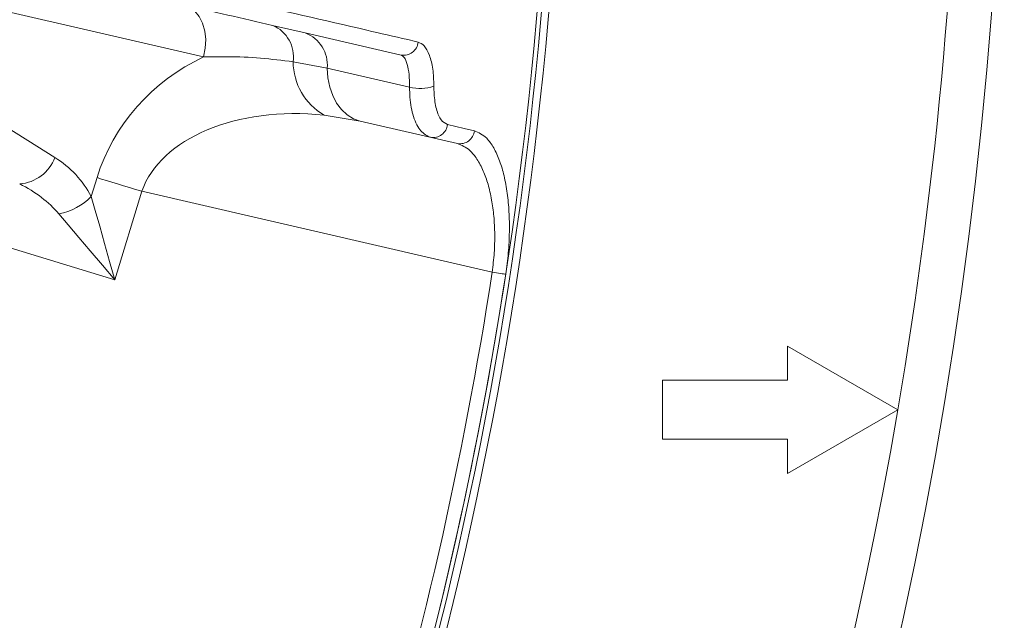
# Model space of a CAD drawing. Units: millimetres. Extents: x 2373 to 4196, y 158 to 5076.
# Drawn here: x 4062 to 4196, y 679 to 761 of the extents above; entities that cross this region are included whole.
import ezdxf

# ---------------------------------------------------------------- set-up
doc = ezdxf.new("R2010")
doc.units = ezdxf.units.MM
doc.header["$LTSCALE"] = 25

msp = doc.modelspace()

# ---------------------------------------------------------------- hatches: boundary and pattern name
at = {"linetype": 'Continuous', "lineweight": 18}
h = msp.add_hatch(dxfattribs=at)
h.set_pattern_fill('ANSI31', scale=25, angle=2.8e-322, style=0)
h.set_pattern_definition([(45, (0, 0), (-56.12660075668221, 56.12660075668221), [])])
edge = h.paths.add_edge_path(flags=0)
edge.add_line((3221.625804959972, 1165.930204240895), (3221.625804959972, 1142.272517104804))
edge.add_spline(control_points=[(3221.625804959972, 1142.272517104804), (3221.625804959972, 1141.712970028313), (3221.529239914871, 1141.145703910019), (3221.344051848924, 1140.617690358071), (3221.158860931407, 1140.089668675644), (3220.879930774699, 1139.586337948525), (3220.530349236964, 1139.14942225698), (3220.480601189871, 1139.087245911685), (3220.429351889194, 1139.026241615848), (3220.376689119855, 1138.966513910139)], knot_values=[0, 0, 0, 0, 0.001678641229473535, 0.001678641229473535, 0.001678641229473535, 0.003357324717222855, 0.003357324717222855, 0.003357324717222855, 0.003592887702390981, 0.003592887702390981, 0.003592887702390981, 0.003592887702390981], weights=[1, 1, 1, 1, 1, 1, 1, 1, 1, 1], degree=3, periodic=0)
edge.add_arc((3595.956545652391, 807.8124017955579), 500.7227522326075, 138.5969162437974, 176.4030837562016)
edge.add_spline(control_points=[(3096.220163927134, 839.2261469327631), (3096.182763899003, 838.6311795179113), (3096.034869481146, 838.0338322552207), (3095.790384401796, 837.4901301007139), (3095.543749198659, 836.94164635815), (3095.190968001841, 836.4304344454007), (3094.765724930597, 836.0051913741559)], knot_values=[6.938893903907228e-17, 6.938893903907228e-17, 6.938893903907228e-17, 6.938893903907228e-17, 0.001788425251878894, 0.001788425251878894, 0.001788425251878894, 0.003593086062983281, 0.003593086062983281, 0.003593086062983281, 0.003593086062983281], weights=[1, 1, 1, 1, 1, 1, 1], degree=3, periodic=0)
edge.add_line((3094.765724930597, 836.0051913741559), (3078.037213929477, 819.2766803730368))
edge.add_ellipse((3081.576023838564, 815.7422382433249), major_axis=(-5.003088486562282, 3.527138586380093e-14), ratio=0.9993826840019765, start_angle=315.0176902603327, end_angle=360)
edge.add_line((3076.572935352002, 815.7422382433249), (3076.572935352002, 799.8825653477982))
edge.add_ellipse((3081.576023838564, 799.8825653477982), major_axis=(5.003088486562282, -3.527138586380116e-14), ratio=0.9993826840019765, start_angle=180.0000000000012, end_angle=224.982309739666)
edge.add_line((3078.037213929477, 796.3481232180862), (3094.765724930596, 779.619612216967))
edge.add_spline(control_points=[(3094.765724930596, 779.619612216967), (3095.190362436167, 779.1949747113962), (3095.542742405618, 778.6846293561672), (3095.789312562965, 778.1370554526796), (3096.034433436166, 777.5927000659258), (3096.182710158712, 776.9944789848946), (3096.220163927134, 776.3986566583596)], knot_values=[1.734723475976807e-17, 1.734723475976807e-17, 1.734723475976807e-17, 1.734723475976807e-17, 0.001801584358411491, 0.001801584358411491, 0.001801584358411491, 0.003592246902375364, 0.003592246902375364, 0.003592246902375364, 0.003592246902375364], weights=[1, 1, 1, 1, 1, 1, 1], degree=3, periodic=0)
edge.add_arc((3595.956545652391, 807.8124017955579), 500.7227522326075, 183.5969162437984, 221.4030837562025)
edge.add_spline(control_points=[(3220.37668911985, 476.6582896809826), (3220.746647156869, 476.2387001865945), (3221.049246051141, 475.7494351186894), (3221.259443732771, 475.2310325457857), (3221.469638978394, 474.7126359807138), (3221.593235149034, 474.1508119175068), (3221.620053898285, 473.5920652891953), (3221.623886893959, 473.5122079703783), (3221.625804959968, 473.4322357403752), (3221.625804959968, 473.3522864863169)], knot_values=[0, 0, 0, 0, 0.001678189094412011, 0.001678189094412011, 0.001678189094412011, 0.003356343789896528, 0.003356343789896528, 0.003356343789896528, 0.003592856131061109, 0.003592856131061109, 0.003592856131061109, 0.003592856131061109], weights=[1, 1, 1, 1, 1, 1, 1, 1, 1, 1], degree=3, periodic=0)
edge.add_line((3221.625804959968, 473.3522864863169), (3221.625804959968, 449.6945993502264))
edge.add_ellipse((3226.627349441644, 449.6976878366416), major_axis=(-3.537717795724555, -3.537717795724507), ratio=0.9993826840019765, start_angle=315.0176902603375, end_angle=360)
edge.add_line((3223.089631645919, 446.159970040917), (3234.304113897746, 434.9454877890894))
edge.add_ellipse((3237.841831693471, 438.483205584814), major_axis=(3.537717795724554, 3.537717795724507), ratio=0.9993826840019765, start_angle=179.9999999999986, end_angle=224.9823097396675)
edge.add_line((3237.838743207056, 433.4816611031378), (3261.496430343147, 433.4816611031376))
edge.add_spline(control_points=[(3261.496430343147, 433.4816611031376), (3262.055977419637, 433.4816611031376), (3262.623243537932, 433.3850960580362), (3263.151257089879, 433.1999079920895), (3263.679278772307, 433.0147170745726), (3264.182609499425, 432.7357869178641), (3264.619525190971, 432.3862053801293), (3264.681701536266, 432.3364573330359), (3264.742705832102, 432.2852080323589), (3264.802433537812, 432.2325452630199)], knot_values=[5.551115123125783e-17, 5.551115123125783e-17, 5.551115123125783e-17, 5.551115123125783e-17, 0.001678641229473589, 0.001678641229473589, 0.001678641229473589, 0.003357324717223031, 0.003357324717223031, 0.003357324717223031, 0.003592887702391038, 0.003592887702391038, 0.003592887702391038, 0.003592887702391038], weights=[1, 1, 1, 1, 1, 1, 1, 1, 1, 1], degree=3, periodic=0)
edge.add_arc((3595.956545652391, 807.8124017955579), 500.7227522326075, 228.5969162437984, 266.4030837562027)
edge.add_spline(control_points=[(3564.542800515188, 308.0760200703006), (3565.101094928715, 308.0409253302349), (3565.661027306147, 307.9089324130402), (3566.176225486903, 307.690998644426), (3566.691417696962, 307.4730674014731), (3567.176082992278, 307.1631934869337), (3567.590140241581, 306.7870636765485), (3567.649318230477, 306.7333063621191), (3567.7072234141, 306.6781137334583), (3567.763756073795, 306.6215810737629)], knot_values=[6.938893903907228e-17, 6.938893903907228e-17, 6.938893903907228e-17, 6.938893903907228e-17, 0.001678189094412009, 0.001678189094412009, 0.001678189094412009, 0.003356343789896513, 0.003356343789896513, 0.003356343789896513, 0.003592856131061156, 0.003592856131061156, 0.003592856131061156, 0.003592856131061156], weights=[1, 1, 1, 1, 1, 1, 1, 1, 1, 1], degree=3, periodic=0)
edge.add_line((3567.763756073795, 306.6215810737629), (3584.492267074915, 289.8930700726436))
edge.add_ellipse((3588.026709204626, 293.4318799817307), major_axis=(-1.747373898097631e-14, -5.003088486562282), ratio=0.9993826840019765, start_angle=315.017690260338, end_angle=360)
edge.add_line((3588.026709204626, 288.4287914951684), (3603.886382100153, 288.428791495168))
edge.add_ellipse((3603.886382100153, 293.4318799817306), major_axis=(1.817268854021536e-14, 5.003088486562282), ratio=0.9993826840019765, start_angle=180.000000000001, end_angle=224.9823097396704)
edge.add_line((3607.420824229865, 289.8930700726435), (3624.149335230984, 306.6215810737627))
edge.add_spline(control_points=[(3624.149335230984, 306.6215810737627), (3624.544994763164, 307.0172406059427), (3625.014394280364, 307.350076526709), (3625.518703980731, 307.5924907526241), (3626.023021446578, 307.8349087112913), (3626.57616342219, 307.9935838763306), (3627.132300946399, 308.0553384487193), (3627.211443443236, 308.064126582656), (3627.290818722543, 308.0710244058839), (3627.370290789592, 308.0760200703003)], knot_values=[1.734723475976807e-17, 1.734723475976807e-17, 1.734723475976807e-17, 1.734723475976807e-17, 0.001678641229473677, 0.001678641229473677, 0.001678641229473677, 0.003357324717223184, 0.003357324717223184, 0.003357324717223184, 0.003592887702391201, 0.003592887702391201, 0.003592887702391201, 0.003592887702391201], weights=[1, 1, 1, 1, 1, 1, 1, 1, 1, 1], degree=3, periodic=0)
edge.add_arc((3595.956545652391, 807.8124017955579), 500.7227522326075, 273.5969162437986, 311.4030837562028)
edge.add_spline(control_points=[(3927.110657766968, 432.2325452630176), (3927.530247261357, 432.6025033000368), (3928.019512329261, 432.9051021943081), (3928.537914902165, 433.1152998759384), (3929.056311467237, 433.3254951215617), (3929.618135530444, 433.4490912922014), (3930.176882158756, 433.4759100414531), (3930.256739477572, 433.4797430371273), (3930.336711707576, 433.4816611031354), (3930.416660961634, 433.4816611031354)], knot_values=[5.551115123125782e-17, 5.551115123125782e-17, 5.551115123125782e-17, 5.551115123125782e-17, 0.001678189094411869, 0.001678189094411869, 0.001678189094411869, 0.00335634378989626, 0.00335634378989626, 0.00335634378989626, 0.003592856131061006, 0.003592856131061006, 0.003592856131061006, 0.003592856131061006], weights=[1, 1, 1, 1, 1, 1, 1, 1, 1, 1], degree=3, periodic=0)
edge.add_line((3930.416660961634, 433.4816611031354), (3954.074348097724, 433.4816611031354))
edge.add_ellipse((3954.071259611309, 438.4832055848116), major_axis=(3.537717795724522, -3.53771779572454), ratio=0.9993826840019765, start_angle=315.0176902603346, end_angle=360)
edge.add_line((3957.608977407034, 434.945487789087), (3968.823459658861, 446.1599700409147))
edge.add_ellipse((3965.285741863137, 449.6976878366391), major_axis=(-3.537717795724523, 3.537717795724538), ratio=0.9993826840019765, start_angle=180.0000000000037, end_angle=224.9823097396666)
edge.add_line((3970.287286344812, 449.6945993502241), (3970.287286344813, 473.3522864863141))
edge.add_spline(control_points=[(3970.287286344813, 473.3522864863141), (3970.287286344813, 473.9118335628053), (3970.383851389915, 474.4790996810992), (3970.569039455861, 475.0071132330473), (3970.754230373378, 475.5351349154741), (3971.033160530087, 476.0384656425931), (3971.382742067821, 476.4753813341385), (3971.432490114914, 476.5375576794333), (3971.483739415592, 476.5985619752701), (3971.53640218493, 476.6582896809799)], knot_values=[5.551115123125783e-17, 5.551115123125783e-17, 5.551115123125783e-17, 5.551115123125783e-17, 0.00167864122947358, 0.00167864122947358, 0.00167864122947358, 0.003357324717222953, 0.003357324717222953, 0.003357324717222953, 0.003592887702391198, 0.003592887702391198, 0.003592887702391198, 0.003592887702391198], weights=[1, 1, 1, 1, 1, 1, 1, 1, 1, 1], degree=3, periodic=0)
edge.add_arc((3595.956545652391, 807.8124017955579), 500.7227522326075, 318.5969162437987, 324.4723941166276)
edge.add_spline(control_points=[(4003.462563830294, 516.8448438922964), (4003.788377478824, 517.3011525733642), (4004.197535259345, 517.7074458488771), (4004.656054738402, 518.0301408028383), (4005.114559590406, 518.3528254626332), (4005.635061645434, 518.6008257450532), (4006.174493930573, 518.7536815553096), (4006.253654465039, 518.7761128186389), (4006.333391426545, 518.7966012321469), (4006.413559951036, 518.8151095943812)], knot_values=[1.570092458683775e-16, 1.570092458683775e-16, 1.570092458683775e-16, 1.570092458683775e-16, 0.001682066976631713, 0.001682066976631713, 0.001682066976631713, 0.003364047015289522, 0.003364047015289522, 0.003364047015289522, 0.003607450030647204, 0.003607450030647204, 0.003607450030647204, 0.003607450030647204], weights=[1, 1, 1, 1, 1, 1, 1, 1, 1, 1], degree=3, periodic=0)
edge.add_line((4006.413559951036, 518.8151095943812), (4047.004953109054, 528.1863711080393))
edge.add_arc((4040.256421478738, 557.4174730515965), 30, 283.0000000000007, 330.5956136842638)
edge.add_arc((3595.956545652391, 807.8124017955579), 540, 330.5956136842637, 355.4043863157379)
edge.add_arc((4104.316903412658, 766.9498681265171), 30, 355.4043863157382, 403.0000000000006)
edge.add_line((4126.257514461233, 787.4098189283919), (4118.032795909714, 796.2297497518011))
edge.add_ellipse((4125.346332925906, 803.0497333524263), major_axis=(-6.829037555196328, 7.323246193776021), ratio=0.9986741975720335, start_angle=46.9620841968968, end_angle=89.99999999999989, ccw=False)
edge.add_line((4115.340155952781, 803.0629772487325), (4115.340155952781, 815.7422382433213))
edge.add_ellipse((4110.337067466218, 815.7422382433213), major_axis=(-5.003088486562282, 8.43769936324225e-16), ratio=0.9993826840019765, start_angle=180.0000000000008, end_angle=224.9823097396601)
edge.add_line((4113.875877375306, 819.276680373033), (4097.147366374187, 836.0051913741522))
edge.add_spline(control_points=[(4097.147366374187, 836.0051913741522), (4096.751706842007, 836.4008509063322), (4096.41887092124, 836.8702504235321), (4096.176456695325, 837.3745601238987), (4095.934038736658, 837.8788775897466), (4095.775363571619, 838.4320195653581), (4095.71360899923, 838.9881570895668), (4095.704820865293, 839.0672995864044), (4095.697923042065, 839.1466748657117), (4095.692927377649, 839.2261469327595)], knot_values=[6.938893903907228e-18, 6.938893903907228e-18, 6.938893903907228e-18, 6.938893903907228e-18, 0.001678641229473671, 0.001678641229473671, 0.001678641229473671, 0.003357324717223181, 0.003357324717223181, 0.003357324717223181, 0.003592887702391225, 0.003592887702391225, 0.003592887702391225, 0.003592887702391225], weights=[1, 1, 1, 1, 1, 1, 1, 1, 1, 1], degree=3, periodic=0)
edge.add_arc((3595.956545652391, 807.8124017955579), 500.7227522326075, 3.596916243797965, 41.40308375620136)
edge.add_spline(control_points=[(3971.536402184935, 1138.966513910131), (3971.166444147916, 1139.386103404519), (3970.863845253645, 1139.875368472424), (3970.653647572015, 1140.393771045328), (3970.443452326392, 1140.912167610399), (3970.319856155752, 1141.473991673606), (3970.2930374065, 1142.032738301918), (3970.289204410826, 1142.112595620735), (3970.287286344817, 1142.192567850738), (3970.287286344817, 1142.272517104796)], knot_values=[5.551115123125782e-17, 5.551115123125782e-17, 5.551115123125782e-17, 5.551115123125782e-17, 0.001678189094412011, 0.001678189094412011, 0.001678189094412011, 0.003356343789896398, 0.003356343789896398, 0.003356343789896398, 0.00359285613106114, 0.00359285613106114, 0.00359285613106114, 0.00359285613106114], weights=[1, 1, 1, 1, 1, 1, 1, 1, 1, 1], degree=3, periodic=0)
edge.add_line((3970.287286344817, 1142.272517104796), (3970.287286344818, 1165.930204240887))
edge.add_ellipse((3965.285741863142, 1165.927115754472), major_axis=(3.53771779572457, 3.537717795724491), ratio=0.9993826840019765, start_angle=315.0176902603325, end_angle=360)
edge.add_line((3968.823459658866, 1169.464833550196), (3957.608977407039, 1180.679315802024))
edge.add_ellipse((3954.071259611314, 1177.1415980063), major_axis=(-3.53771779572457, -3.537717795724491), ratio=0.9993826840019765, start_angle=180.0000000000033, end_angle=224.9823097396677)
edge.add_line((3954.074348097729, 1182.143142487976), (3930.416660961639, 1182.143142487976))
edge.add_spline(control_points=[(3930.416660961639, 1182.143142487976), (3929.857113885148, 1182.143142487976), (3929.289847766854, 1182.239707533078), (3928.761834214905, 1182.424895599024), (3928.233812532479, 1182.610086516541), (3927.730481805359, 1182.88901667325), (3927.293566113814, 1183.238598210984), (3927.231389768519, 1183.288346258078), (3927.170385472683, 1183.339595558755), (3927.110657766973, 1183.392258328094)], knot_values=[0, 0, 0, 0, 0.001678641229473635, 0.001678641229473635, 0.001678641229473635, 0.003357324717223149, 0.003357324717223149, 0.003357324717223149, 0.003592887702391202, 0.003592887702391202, 0.003592887702391202, 0.003592887702391202], weights=[1, 1, 1, 1, 1, 1, 1, 1, 1, 1], degree=3, periodic=0)
edge.add_arc((3595.956545652391, 807.8124017955579), 500.7227522326075, 48.59691624379733, 86.40308375620141)
edge.add_spline(control_points=[(3627.370290789599, 1307.548783520815), (3626.811996376071, 1307.583878260881), (3626.252063998639, 1307.715871178076), (3625.736865817883, 1307.93380494669), (3625.221673607824, 1308.151736189642), (3624.737008312509, 1308.461610104182), (3624.322951063206, 1308.837739914567), (3624.263773074309, 1308.891497228997), (3624.205867890687, 1308.946689857657), (3624.149335230991, 1309.003222517353)], knot_values=[6.245004513516506e-17, 6.245004513516506e-17, 6.245004513516506e-17, 6.245004513516506e-17, 0.001678189094411999, 0.001678189094411999, 0.001678189094411999, 0.003356343789896504, 0.003356343789896504, 0.003356343789896504, 0.003592856131061241, 0.003592856131061241, 0.003592856131061241, 0.003592856131061241], weights=[1, 1, 1, 1, 1, 1, 1, 1, 1, 1], degree=3, periodic=0)
edge.add_line((3624.149335230991, 1309.003222517353), (3607.420824229872, 1325.731733518472))
edge.add_ellipse((3603.886382100161, 1322.192923609385), major_axis=(5.2421216942929e-14, 5.003088486562282), ratio=0.9993826840019765, start_angle=315.0176902603393, end_angle=360)
edge.add_line((3603.886382100161, 1327.196012095947), (3588.026709204634, 1327.196012095947))
edge.add_ellipse((3588.026709204634, 1322.192923609385), major_axis=(-5.242121694292901e-14, -5.003088486562282), ratio=0.9993826840019765, start_angle=180.0000000000014, end_angle=224.9823097396671)
edge.add_line((3584.492267074922, 1325.731733518473), (3567.763756073802, 1309.003222517353))
edge.add_spline(control_points=[(3567.763756073802, 1309.003222517353), (3567.368096541622, 1308.607562985173), (3566.898697024422, 1308.274727064407), (3566.394387324056, 1308.032312838492), (3565.890069858207, 1307.789894879824), (3565.336927882596, 1307.631219714785), (3564.780790358388, 1307.569465142397), (3564.70164786155, 1307.56067700846), (3564.622272582243, 1307.553779185232), (3564.542800515195, 1307.548783520816)], knot_values=[1.040834085586084e-17, 1.040834085586084e-17, 1.040834085586084e-17, 1.040834085586084e-17, 0.001678641229473635, 0.001678641229473635, 0.001678641229473635, 0.003357324717223148, 0.003357324717223148, 0.003357324717223148, 0.003592887702391134, 0.003592887702391134, 0.003592887702391134, 0.003592887702391134], weights=[1, 1, 1, 1, 1, 1, 1, 1, 1, 1], degree=3, periodic=0)
edge.add_arc((3595.956545652391, 807.8124017955579), 500.7227522326075, 93.5969162437974, 131.4030837562015)
edge.add_spline(control_points=[(3264.802433537817, 1183.392258328101), (3264.382844043429, 1183.022300291081), (3263.893578975524, 1182.71970139681), (3263.375176402621, 1182.50950371518), (3262.856779837549, 1182.299308469557), (3262.294955774342, 1182.175712298917), (3261.73620914603, 1182.148893549665), (3261.656351827213, 1182.145060553991), (3261.57637959721, 1182.143142487983), (3261.496430343152, 1182.143142487983)], knot_values=[7.850462293418876e-17, 7.850462293418876e-17, 7.850462293418876e-17, 7.850462293418876e-17, 0.001678189094411916, 0.001678189094411916, 0.001678189094411916, 0.003356343789896354, 0.003356343789896354, 0.003356343789896354, 0.003592856131060988, 0.003592856131060988, 0.003592856131060988, 0.003592856131060988], weights=[1, 1, 1, 1, 1, 1, 1, 1, 1, 1], degree=3, periodic=0)
edge.add_line((3261.496430343152, 1182.143142487983), (3237.838743207062, 1182.143142487983))
edge.add_ellipse((3237.841831693476, 1177.141598006307), major_axis=(-3.537717795724507, 3.537717795724555), ratio=0.9993826840019765, start_angle=315.0176902603296, end_angle=360)
edge.add_line((3234.304113897752, 1180.679315802031), (3223.089631645924, 1169.464833550204))
edge.add_ellipse((3226.627349441649, 1165.927115754479), major_axis=(3.537717795724507, -3.537717795724555), ratio=0.9993826840019765, start_angle=180.000000000003, end_angle=224.9823097396649)
edge = h.paths.add_edge_path(flags=0)
edge.add_spline(control_points=[(3221.12717547738, 1138.304693685574), (3221.190370579531, 1138.37636670464), (3221.251869530248, 1138.449571621349), (3221.311566988682, 1138.52418298814), (3221.731064833971, 1139.048481818), (3222.065781022025, 1139.652478690551), (3222.288010123048, 1140.286104709472), (3222.510235802185, 1140.919720971817), (3222.626113856308, 1141.600440313779), (3222.626113856308, 1142.271896805576)], knot_values=[0, 0, 0, 0, 0.0002866631880466456, 0.0002866631880466456, 0.0002866631880466456, 0.002329506878393753, 0.002329506878393753, 0.002329506878393753, 0.004372299143290293, 0.004372299143290293, 0.004372299143290293, 0.004372299143290293], weights=[1, 1, 1, 1, 1, 1, 1, 1, 1, 1], degree=3, periodic=0)
edge.add_line((3222.626113856308, 1142.271896805576), (3222.626113856308, 1165.929586543612))
edge.add_ellipse((3226.627349441649, 1165.927115754479), major_axis=(2.830174236579606, -2.830174236579644), ratio=0.9993826840019766, start_angle=180.0000000000073, end_angle=224.9823097396654, ccw=False)
edge.add_line((3223.797175205069, 1168.757289991059), (3235.011657456897, 1179.971772242887))
edge.add_ellipse((3237.841831693476, 1177.141598006307), major_axis=(-2.830174236579606, 2.830174236579644), ratio=0.9993826840019766, start_angle=-44.982309739671905, end_angle=0, ccw=False)
edge.add_line((3237.839360904345, 1181.142833591648), (3261.49705064238, 1181.142833591648))
edge.add_spline(control_points=[(3261.49705064238, 1181.142833591648), (3261.592989429984, 1181.142833591648), (3261.68895578845, 1181.145135255626), (3261.784784254859, 1181.149734820021), (3262.455280214052, 1181.181917212759), (3263.129469113543, 1181.330232510578), (3263.751545031759, 1181.582466706657), (3264.373628159377, 1181.834703825944), (3264.96074629859, 1182.197822405965), (3265.464253762382, 1182.641771970576)], knot_values=[0, 0, 0, 0, 0.0002878163628144006, 0.0002878163628144006, 0.0002878163628144006, 0.002330001462224085, 0.002330001462224085, 0.002330001462224085, 0.004372228422497394, 0.004372228422497394, 0.004372228422497394, 0.004372228422497394], weights=[1, 1, 1, 1, 1, 1, 1, 1, 1, 1], degree=3, periodic=0)
edge.add_arc((3595.956545652391, 807.8124017955579), 499.7221345352951, 93.59692533465432, 131.403074665343, ccw=False)
edge.add_spline(control_points=[(3564.605496939073, 1306.550131959506), (3564.700863102151, 1306.556126752046), (3564.796113120261, 1306.564404119979), (3564.89108380135, 1306.574949845712), (3565.558448830409, 1306.649055332578), (3566.222219201151, 1306.839465530628), (3566.827400160177, 1307.130367081033), (3567.432571800624, 1307.421264152136), (3567.995851221269, 1307.820667257061), (3568.470642659891, 1308.295458695683)], knot_values=[0, 0, 0, 0, 0.0002866631880464638, 0.0002866631880464638, 0.0002866631880464638, 0.002329506878393619, 0.002329506878393619, 0.002329506878393619, 0.004372299143290235, 0.004372299143290235, 0.004372299143290235, 0.004372299143290235], weights=[1, 1, 1, 1, 1, 1, 1, 1, 1, 1], degree=3, periodic=0)
edge.add_line((3568.470642659891, 1308.295458695683), (3585.199155500864, 1325.023971536655))
edge.add_ellipse((3588.026709204634, 1322.192923609385), major_axis=(-4.19369735543432e-14, -4.002470789249825), ratio=0.9993826840019766, start_angle=180.0000000000006, end_angle=224.9823097396672, ccw=False)
edge.add_line((3588.026709204634, 1326.195394398635), (3603.886382100161, 1326.195394398635))
edge.add_ellipse((3603.886382100161, 1322.192923609385), major_axis=(4.19369735543432e-14, 4.002470789249825), ratio=0.9993826840019766, start_angle=-44.982309739664515, end_angle=0, ccw=False)
edge.add_line((3606.71393580393, 1325.023971536655), (3623.442448644902, 1308.295458695682))
edge.add_spline(control_points=[(3623.442448644902, 1308.295458695682), (3623.510287612196, 1308.227619728388), (3623.57977359724, 1308.161388787759), (3623.650786938843, 1308.096880212504), (3624.147655566486, 1307.645524361141), (3624.729253861958, 1307.273675571351), (3625.347484472636, 1307.012157981662), (3625.965722248151, 1306.750637361177), (3626.637641076053, 1306.59224575389), (3627.30759436572, 1306.550131959505)], knot_values=[0, 0, 0, 0, 0.0002878163628142647, 0.0002878163628142647, 0.0002878163628142647, 0.002330001462223976, 0.002330001462223976, 0.002330001462223976, 0.004372228422497239, 0.004372228422497239, 0.004372228422497239, 0.004372228422497239], weights=[1, 1, 1, 1, 1, 1, 1, 1, 1, 1], degree=3, periodic=0)
edge.add_arc((3595.956545652391, 807.8124017955579), 499.7221345352951, 48.59692533465409, 86.4030746653429, ccw=False)
edge.add_spline(control_points=[(3926.448837542409, 1182.641771970569), (3926.520510561474, 1182.578576868417), (3926.593715478183, 1182.517077917701), (3926.668326844974, 1182.457380459266), (3927.192625674834, 1182.037882613978), (3927.796622547385, 1181.703166425923), (3928.430248566306, 1181.480937324901), (3929.063864828652, 1181.258711645763), (3929.744584170613, 1181.142833591641), (3930.416040662411, 1181.142833591641)], knot_values=[0, 0, 0, 0, 0.0002866631880466881, 0.0002866631880466881, 0.0002866631880466881, 0.002329506878393723, 0.002329506878393723, 0.002329506878393723, 0.004372299143290292, 0.004372299143290292, 0.004372299143290292, 0.004372299143290292], weights=[1, 1, 1, 1, 1, 1, 1, 1, 1, 1], degree=3, periodic=0)
edge.add_line((3930.416040662411, 1181.142833591641), (3954.073730400446, 1181.142833591641))
edge.add_ellipse((3954.071259611314, 1177.1415980063), major_axis=(-2.830174236579656, -2.830174236579592), ratio=0.9993826840019766, start_angle=180.0000000000029, end_angle=224.9823097396722, ccw=False)
edge.add_line((3956.901433847894, 1179.971772242879), (3968.115916099722, 1168.757289991051))
edge.add_ellipse((3965.285741863142, 1165.927115754472), major_axis=(2.830174236579656, 2.830174236579592), ratio=0.9993826840019766, start_angle=315.01769026033236, end_angle=360, ccw=False)
edge.add_line((3969.286977448483, 1165.929586543604), (3969.286977448482, 1142.271896805569))
edge.add_spline(control_points=[(3969.286977448482, 1142.271896805569), (3969.286977448482, 1142.175958017964), (3969.28927911246, 1142.079991659499), (3969.293878676856, 1141.984163193089), (3969.326061069594, 1141.313667233896), (3969.474376367412, 1140.639478334405), (3969.726610563491, 1140.017402416189), (3969.978847682778, 1139.395319288571), (3970.341966262799, 1138.808201149359), (3970.78591582741, 1138.304693685566)], knot_values=[0, 0, 0, 0, 0.0002878163628144006, 0.0002878163628144006, 0.0002878163628144006, 0.002330001462224085, 0.002330001462224085, 0.002330001462224085, 0.004372228422497407, 0.004372228422497407, 0.004372228422497407, 0.004372228422497407], weights=[1, 1, 1, 1, 1, 1, 1, 1, 1, 1], degree=3, periodic=0)
edge.add_arc((3595.956545652391, 807.8124017955579), 499.7221345352951, 3.596925334654827, 41.403074665342785, ccw=False)
edge.add_spline(control_points=[(4094.694275816339, 839.1634505088815), (4094.700270608879, 839.0680843458031), (4094.708547976813, 838.9728343276943), (4094.719093702546, 838.8778636466044), (4094.793199189411, 838.2104986175456), (4094.983609387461, 837.5467282468029), (4095.274510937867, 836.9415472877779), (4095.565408008969, 836.3363756473308), (4095.964811113894, 835.7730962266846), (4096.439602552517, 835.2983047880626)], knot_values=[0, 0, 0, 0, 0.0002866631880464049, 0.0002866631880464049, 0.0002866631880464049, 0.002329506878393661, 0.002329506878393661, 0.002329506878393661, 0.004372299143290377, 0.004372299143290377, 0.004372299143290377, 0.004372299143290377], weights=[1, 1, 1, 1, 1, 1, 1, 1, 1, 1], degree=3, periodic=0)
edge.add_line((4096.439602552517, 835.2983047880628), (4113.168115393488, 818.5697919470906))
edge.add_ellipse((4110.337067466218, 815.7422382433213), major_axis=(-4.002470789249825, 6.7501594905938e-16), ratio=0.9993826840019766, start_angle=180, end_angle=224.9823097396666, ccw=False)
edge.add_line((4114.339538255468, 815.7422382433213), (4114.339538255469, 803.0643016383631))
edge.add_ellipse((4125.346332925906, 803.0497333524263), major_axis=(-7.511941310715962, 8.055570813153624), ratio=0.9986741975720334, start_angle=46.96208419689794, end_angle=90.00000000000163)
edge.add_line((4117.301442208095, 795.5477513917386), (4125.526160759614, 786.7278205683295))
edge.add_arc((4104.316903412658, 766.9498681265171), 29, -4.595613684263583, 42.99999999999869, ccw=False)
edge.add_arc((3595.956545652391, 807.8124017955579), 539, 330.5956136842629, 355.40438631573704, ccw=False)
edge.add_arc((4040.256421478738, 557.4174730515965), 29, 283, 330.5956136842628, ccw=False)
edge.add_line((4046.78000205471, 529.1607411728246), (4006.188608896692, 519.7894796591664))
edge.add_spline(control_points=[(4006.188608896692, 519.7894796591664), (4006.092412069103, 519.7672708715891), (4005.996733060536, 519.7426862898478), (4005.901745678633, 519.7157705479304), (4005.254426415739, 519.5323453616677), (4004.629823114312, 519.2347467416874), (4004.079616210804, 518.8475266616251), (4003.529391754928, 518.4602942287017), (4003.038401061384, 517.9727436443787), (4002.647423162138, 517.4251742960281)], knot_values=[0, 0, 0, 0, 0.0002961815979326601, 0.0002961815979326601, 0.0002961815979326601, 0.002342990822903028, 0.002342990822903028, 0.002342990822903028, 0.004389905842181185, 0.004389905842181185, 0.004389905842181185, 0.004389905842181185], weights=[1, 1, 1, 1, 1, 1, 1, 1, 1, 1], degree=3, periodic=0)
edge.add_arc((3595.956545652391, 807.8124017955579), 499.7221345352951, 318.5969253346555, 324.47223580988725, ccw=False)
edge.add_spline(control_points=[(3970.785915827405, 477.3201099055442), (3970.722720725254, 477.2484368864788), (3970.661221774537, 477.1752319697695), (3970.601524316103, 477.1006206029788), (3970.182026470814, 476.5763217731187), (3969.84731028276, 475.9723249005676), (3969.625081181738, 475.3386988816468), (3969.4028555026, 474.7050826193011), (3969.286977448478, 474.0243632773399), (3969.286977448478, 473.3529067855421)], knot_values=[0, 0, 0, 0, 0.0002866631880464892, 0.0002866631880464892, 0.0002866631880464892, 0.002329506878393594, 0.002329506878393594, 0.002329506878393594, 0.004372299143290136, 0.004372299143290136, 0.004372299143290136, 0.004372299143290136], weights=[1, 1, 1, 1, 1, 1, 1, 1, 1, 1], degree=3, periodic=0)
edge.add_line((3969.286977448478, 473.3529067855421), (3969.286977448478, 449.6952170475072))
edge.add_ellipse((3965.285741863137, 449.6976878366391), major_axis=(-2.830174236579619, 2.830174236579631), ratio=0.9993826840019766, start_angle=180.0000000000024, end_angle=224.9823097396668, ccw=False)
edge.add_line((3968.115916099716, 446.8675136000596), (3956.901433847888, 435.653031348232))
edge.add_ellipse((3954.071259611309, 438.4832055848116), major_axis=(2.830174236579617, -2.830174236579632), ratio=0.9993826840019766, start_angle=315.01769026033514, end_angle=360, ccw=False)
edge.add_line((3954.073730400441, 434.4819699994706), (3930.416040662406, 434.4819699994707))
edge.add_spline(control_points=[(3930.416040662406, 434.4819699994707), (3930.320101874801, 434.4819699994707), (3930.224135516336, 434.4796683354928), (3930.128307049927, 434.4750687710969), (3929.457811090734, 434.4428863783592), (3928.783622191243, 434.2945710805408), (3928.161546273027, 434.0423368844617), (3927.539463145409, 433.7900997651741), (3926.952345006197, 433.4269811851538), (3926.448837542404, 432.9830316205429)], knot_values=[0, 0, 0, 0, 0.0002878163628144006, 0.0002878163628144006, 0.0002878163628144006, 0.002330001462224119, 0.002330001462224119, 0.002330001462224119, 0.004372228422497405, 0.004372228422497405, 0.004372228422497405, 0.004372228422497405], weights=[1, 1, 1, 1, 1, 1, 1, 1, 1, 1], degree=3, periodic=0)
edge.add_arc((3595.956545652391, 807.8124017955579), 499.7221345352951, 273.59692533465545, 311.40307466534426, ccw=False)
edge.add_spline(control_points=[(3627.307594365713, 309.0746716316104), (3627.212228202635, 309.0686768390702), (3627.116978184526, 309.0603994711365), (3627.022007503437, 309.0498537454037), (3626.354642474378, 308.9757482585383), (3625.690872103635, 308.7853380604879), (3625.08569114461, 308.4944365100827), (3624.480519504163, 308.2035394389802), (3623.917240083516, 307.8041363340549), (3623.442448644894, 307.3293448954329)], knot_values=[0, 0, 0, 0, 0.0002866631880463911, 0.0002866631880463911, 0.0002866631880463911, 0.002329506878393662, 0.002329506878393662, 0.002329506878393662, 0.004372299143290403, 0.004372299143290403, 0.004372299143290403, 0.004372299143290403], weights=[1, 1, 1, 1, 1, 1, 1, 1, 1, 1], degree=3, periodic=0)
edge.add_line((3623.442448644894, 307.3293448954329), (3606.713935803922, 290.600832054461))
edge.add_ellipse((3603.886382100153, 293.4318799817306), major_axis=(1.453815083217229e-14, 4.002470789249825), ratio=0.9993826840019766, start_angle=180.0000000000002, end_angle=224.9823097396657, ccw=False)
edge.add_line((3603.886382100153, 289.4294091924808), (3588.026709204626, 289.4294091924809))
edge.add_ellipse((3588.026709204626, 293.4318799817307), major_axis=(-1.397899118478105e-14, -4.002470789249825), ratio=0.9993826840019766, start_angle=-44.982309739666675, end_angle=0, ccw=False)
edge.add_line((3585.199155500857, 290.6008320544611), (3568.470642659885, 307.3293448954331))
edge.add_spline(control_points=[(3568.470642659885, 307.3293448954331), (3568.402803692591, 307.3971838627272), (3568.333317707548, 307.463414803357), (3568.262304365944, 307.5279233786112), (3567.765435738301, 307.9792792299748), (3567.183837442829, 308.3511280197647), (3566.565606832151, 308.6126456094534), (3565.947369056635, 308.8741662299385), (3565.275450228733, 309.032557837226), (3564.605496939066, 309.0746716316107)], knot_values=[0, 0, 0, 0, 0.0002878163628144192, 0.0002878163628144192, 0.0002878163628144192, 0.002330001462224144, 0.002330001462224144, 0.002330001462224144, 0.004372228422497432, 0.004372228422497432, 0.004372228422497432, 0.004372228422497432], weights=[1, 1, 1, 1, 1, 1, 1, 1, 1, 1], degree=3, periodic=0)
edge.add_arc((3595.956545652391, 807.8124017955579), 499.7221345352951, 228.5969253346553, 266.4030746653441, ccw=False)
edge.add_spline(control_points=[(3265.464253762376, 432.9830316205452), (3265.392580743312, 433.0462267226968), (3265.319375826602, 433.1077256734131), (3265.244764459811, 433.1674231318476), (3264.72046562995, 433.5869209771362), (3264.1164687574, 433.9216371651905), (3263.482842738479, 434.1438662662128), (3262.849226476133, 434.3660919453507), (3262.168507134172, 434.4819699994729), (3261.497050642374, 434.4819699994729)], knot_values=[0, 0, 0, 0, 0.0002866631880465317, 0.0002866631880465317, 0.0002866631880465317, 0.002329506878393618, 0.002329506878393618, 0.002329506878393618, 0.004372299143290129, 0.004372299143290129, 0.004372299143290129, 0.004372299143290129], weights=[1, 1, 1, 1, 1, 1, 1, 1, 1, 1], degree=3, periodic=0)
edge.add_line((3261.497050642374, 434.4819699994729), (3237.839360904339, 434.4819699994731))
edge.add_ellipse((3237.841831693471, 438.483205584814), major_axis=(2.830174236579643, 2.830174236579606), ratio=0.9993826840019766, start_angle=180.0000000000044, end_angle=224.9823097396654, ccw=False)
edge.add_line((3235.011657456892, 435.6530313482343), (3223.797175205064, 446.8675136000619))
edge.add_ellipse((3226.627349441644, 449.6976878366416), major_axis=(-2.830174236579644, -2.830174236579605), ratio=0.9993826840019766, start_angle=315.0176902603362, end_angle=360, ccw=False)
edge.add_line((3222.626113856303, 449.6952170475095), (3222.626113856303, 473.3529067855448))
edge.add_spline(control_points=[(3222.626113856303, 473.3529067855446), (3222.626113856303, 473.4488455731495), (3222.623812192325, 473.5448119316147), (3222.619212627929, 473.6406403980245), (3222.587030235192, 474.3111363572169), (3222.438714937373, 474.9853252567082), (3222.186480741294, 475.6074011749241), (3221.934243622006, 476.2294843025417), (3221.571125041986, 476.8166024417544), (3221.127175477375, 477.320109905547)], knot_values=[0, 0, 0, 0, 0.0002878163628144561, 0.0002878163628144561, 0.0002878163628144561, 0.00233000146222405, 0.00233000146222405, 0.00233000146222405, 0.004372228422497303, 0.004372228422497303, 0.004372228422497303, 0.004372228422497303], weights=[1, 1, 1, 1, 1, 1, 1, 1, 1, 1], degree=3, periodic=0)
edge.add_arc((3595.956545652391, 807.8124017955579), 499.7221345352951, 183.5969253346553, 221.403074665344, ccw=False)
edge.add_spline(control_points=[(3097.218815488444, 776.4613530822378), (3097.173871055648, 777.1763366415114), (3096.995940318071, 777.8941986136024), (3096.701797566796, 778.5474225674981), (3096.405913154724, 779.2045143527336), (3095.983055823186, 779.8169317321369), (3095.473488752266, 780.3264988030566)], knot_values=[0, 0, 0, 0, 0.002149184363575958, 0.002149184363575958, 0.002149184363575958, 0.004311496410501166, 0.004311496410501166, 0.004311496410501166, 0.004311496410501166], weights=[1, 1, 1, 1, 1, 1, 1], degree=3, periodic=0)
edge.add_line((3095.473488752266, 780.3264988030566), (3078.744975911294, 797.0550116440286))
edge.add_ellipse((3081.576023838564, 799.8825653477982), major_axis=(4.002470789249825, -2.821710869104093e-14), ratio=0.9993826840019766, start_angle=180.0000000000004, end_angle=224.9823097396648, ccw=False)
edge.add_line((3077.573553049314, 799.8825653477982), (3077.573553049315, 815.7422382433249))
edge.add_ellipse((3081.576023838564, 815.7422382433249), major_axis=(-4.002470789249825, 2.821710869104074e-14), ratio=0.9993826840019766, start_angle=-44.98230973966929, end_angle=0, ccw=False)
edge.add_line((3078.744975911295, 818.5697919470945), (3095.473488752267, 835.2983047880663))
edge.add_spline(control_points=[(3095.473488752267, 835.2983047880664), (3095.983783671087, 835.8085997068863), (3096.407123248769, 836.4220586302434), (3096.703085837432, 837.0802439798663), (3096.996464411856, 837.7326827913097), (3097.173935647932, 838.4494944944663), (3097.218815488444, 839.1634505088849)], knot_values=[0, 0, 0, 0, 0.002164997985015008, 0.002164997985015008, 0.002164997985015008, 0.004310489461562914, 0.004310489461562914, 0.004310489461562914, 0.004310489461562914], weights=[1, 1, 1, 1, 1, 1, 1], degree=3, periodic=0)
edge.add_arc((3595.956545652391, 807.8124017955579), 499.7221345352951, 138.5969253346544, 176.4030746653431, ccw=False)

# ---------------------------------------------------------------- linework, layer by layer
at = {"color": 7, "linetype": 'Continuous', "lineweight": 18}
for p, q in [((4087.059837163927, 755.8032663108631), (4053.964209140779, 763.4439894499109)), ((4096.437257112505, 760.0998857559488), (4100.872617544176, 759.0758965851591)), ((4100.872617544176, 759.0758965851591), (4113.913696588518, 756.0651206912324)), ((4103.865545572283, 754.2797119857594), (4099.222522558214, 755.1491425873562)), ((4115.071457208635, 751.6926133574768), (4103.865545572283, 754.2797119857594)), ((4050.555270494463, 752.2938491346165), (4066.838246168139, 742.1191276552007)), ((4108.35490781212, 747.0854313613697), (4103.4403856411, 747.8960470797344)), ((4108.35490781212, 747.0854313613697), (4121.572893442156, 744.0338151099011)), ((4071.780633510592, 736.8190528394506), (4072.564523996356, 739.3830285908505)), ((4074.972194017412, 725.4914806725309), (4038.846981109621, 736.5360574366375)), ((4078.650396646502, 737.5223876478002), (4074.972194017412, 725.4914806725309)), ((4126.301925958635, 726.5211658121868), (4078.650396646502, 737.5223876478002)), ((4166.478555978777, 716.472657168083), (4166.478555978777, 711.8124009610937)), ((4181.478541673662, 707.8124003054425), (4166.478555978777, 716.472657168083)), ((4149.478536428453, 711.8124009610937), (4149.478536428453, 703.8123996497914)), ((4166.478555978777, 711.8124009610937), (4149.478536428453, 711.8124009610937)), ((4166.478555978777, 699.1521508933827), (4181.478541673662, 707.8124003054425)), ((4149.478536428453, 703.8123996497914), (4166.478555978777, 703.8123996497914)), ((4166.478555978777, 703.8123996497914), (4166.478555978777, 699.1521508933827))]:
    msp.add_line(p, q, dxfattribs=at)
at = {"color": 7, "linetype": 'Continuous', "lineweight": 18, "flags": 128}
for points in [[(4087.059837163927, 755.8032663108631), (4087.289017023088, 756.9936157705113), (4087.343018831255, 758.1860104145334), (4087.219607414248, 759.3317159952446), (4086.92381936455, 760.3839018883034), (4086.467754425051, 761.2995596172138), (4085.870068849566, 762.0412686409279), (4085.15517074013, 762.5787088217064), (4084.352296175005, 762.8899158479496)], [(4108.35490781212, 747.0854313613697), (4107.429605306627, 747.4081793369576), (4106.574040235521, 747.9305134655758), (4105.808358968737, 748.6400918604656), (4105.15074092293, 749.5201469899938), (4104.616623701098, 750.5498842837139), (4104.218703092577, 751.7049738706871), (4103.966337026598, 752.9581205488964), (4103.865545572283, 754.2797119857594)], [(4123.87917596245, 745.7643726410195), (4122.485321344378, 746.086740636997), (4120.225292028429, 746.6094249429032)], [(4078.650396646502, 737.5223876478002), (4077.806812108995, 737.7803043963238), (4076.971304000856, 738.0357401015088), (4076.152008356096, 738.2862286211773), (4075.356763185503, 738.5293634177967), (4074.59322768593, 738.762797558479), (4073.868763031008, 738.9842884184644), (4073.190342964174, 739.1916976811216), (4072.564523996356, 739.3830285908505)], [(4071.780633510592, 736.8190528394506), (4072.31919127846, 734.9075691344067), (4072.923075737001, 732.7642308117672), (4073.577415527346, 730.4418103339001), (4074.266117395403, 727.9974983574673), (4074.972194017412, 725.4914806725309)], [(4074.972194017412, 725.4914806725309), (4073.289435686113, 727.4781854392811), (4071.648132385255, 729.4159771444128), (4070.088636459353, 731.2571348192021), (4068.649422706605, 732.9563216807172), (4067.365896286013, 734.4716952683254)], [(4126.301925958635, 726.5211658121868), (4126.599114717485, 726.475620412998), (4126.889508546831, 726.4311031939313), (4127.166550935747, 726.3886423351094), (4127.423923791887, 726.349184060268), (4127.655845464708, 726.3136373402402), (4127.857011140825, 726.28280683773), (4128.02283126259, 726.257392907314), (4128.149491132738, 726.2379692436978)]]:
    msp.add_lwpolyline(points, dxfattribs=at)
at = {"color": 7, "linetype": 'Continuous', "lineweight": 18}
msp.add_circle((3595.956545652391, 807.8124017955586), 600, dxfattribs=at)
for centre, radius, start, end in [((3595.956545652391, 807.8124017955586), 530, 357.8711801665645, 270.0000000000008), ((3595.956545652391, 807.8124017955586), 525, 358.4170024778543, 270.0000000000008), ((3595.956545652391, 807.8124017955586), 594, 350.3080918035433, 359.6293602717662), ((3595.956545652391, 807.8124017955586), 538.4111782454361, 330.5956136842638, 355.4043863157379), ((3595.956545652391, 807.8124017955586), 539, 330.5956136842637, 355.4043863157378), ((3595.956545652391, 807.8124017955586), 540.0000000000002, 330.5956136842637, 355.4043863157379), ((4094.68054604439, 755.8527077702832), 4.596145626365867, 351.1947018464187, 67.52911133184502), ((4099.246413661112, 754.7291886560857), 4.640949136757309, 354.4421826572642, 69.48801540414524), ((4114.275030253401, 757.9864882580634), 1.955048680787268, 259.34931506113, 355.5597367823532), ((4107.761484604064, 755.2618242781141), 8.539705497492207, 180.7560416072826, 239.6021808023554), ((4116.486890156821, 756.9739393467034), 5.467710182086192, 254.9969035729419, 290.2297863043803), ((4118.281706445346, 746.7959219058073), 1.952512749239318, 259.2910492770191, 354.5189582478963), ((4121.935804489184, 745.9522192958826), 1.952429012499654, 259.2877502402643, 354.4789312644839), ((4061.614149026106, 744.1071690073253), 5.589588479231118, 274.4222256274821, 339.1655704458221), ((4059.419369276312, 730.2464530372779), 13.9999999999999, 27.9999999999998, 58.00000000000072), ((4065.901402285649, 742.5511428038326), 8.211103163163543, 280.2739769670503, 315.7260260786137), ((3595.956545652391, 807.8124017955588), 536.5393761520554, 334.7144600955679, 351.2855399044335), ((3595.956545652391, 807.8124017955586), 538.4085268732628, 334.7144600955679, 351.2855399044336), ((3595.956545652391, 807.8124017955586), 594.0000000000014, 280.1815424118415, 350.3080918035433)]:
    msp.add_arc(centre, radius, start, end, dxfattribs=at)
for centre, major_axis, ratio, start_param, end_param in [((4096.983256335266, 733.7455225224492), (22.44772390800426, 12.96019944097952), 0.9325150861376897, 1.476718601980672, 2.356194490192403), ((4103.069142535667, 731.8848803871205), (24.86973734860112, -3.831783753217678), 0.6332681144710769, 1.653200397413962, 3.02502268910328), ((4056.0383213872, 731.2801431124603), (13.38826658348262, -4.093203866118301), 0.6428571428571536, 0.7853981633974259, 1.308996938995727)]:
    msp.add_ellipse(centre, major_axis=major_axis, ratio=ratio, start_param=start_param, end_param=end_param, dxfattribs=at)
for points, knots in [([(4116.224211038591, 757.8351290466114), (4115.758542955956, 757.9428661203216), (4113.43020429531, 758.481551083405), (4105.308785007425, 760.3605451807949), (4097.649286693348, 762.1329470317219), (4091.85357052231, 763.474071169071)], [0, 0, 0, 0, 0.05734406115246462, 0.2867200899487744, 1, 1, 1, 1]), ([(4084.352296175005, 762.8899158479496), (4086.335315585441, 762.4320967368793), (4090.303898425751, 761.5158711777154), (4094.391930686498, 760.5720825652165), (4096.437257112505, 760.0998857559488)], [0, 0, 0, 0, 0.4996794801141989, 1, 1, 1, 1]), ([(4118.377548040392, 751.8435136915966), (4118.348762178542, 752.64753296263), (4118.291267867962, 754.2534092751657), (4117.798291732129, 756.1385197369951), (4117.098347605619, 757.4322525153354), (4116.510513462872, 757.7031765211816), (4116.224211038591, 757.8351290466114)], [0, 0, 0, 0, 0.2486207294828859, 0.4965728492661904, 0.7548076860081907, 0.9999999999999999, 0.9999999999999999, 0.9999999999999999, 0.9999999999999999]), ([(4099.222522558214, 755.1491425873562), (4097.758724993075, 755.3324138426278), (4094.827215058355, 755.6994464968502), (4090.695819200128, 755.8745681047147), (4088.140664459171, 755.8244613894492), (4087.059837163927, 755.8032663108631)], [0, 0, 0, 0, 0.365265638908972, 0.7315081502896167, 1, 1, 1, 1]), ([(4113.913696588518, 756.0651206912324), (4114.070531108679, 755.9805984086682), (4114.389856566597, 755.8085054500763), (4114.771123134302, 754.8831521373602), (4115.037206970734, 753.5010287562474), (4115.060093954801, 752.2925941013563), (4115.071457208635, 751.6926133574768)], [0, 0, 0, 0, 0.2518089410225107, 0.5126996615075124, 0.7580582297949879, 1, 1, 1, 1]), ([(4115.071457208635, 751.6926133574768), (4115.082499535933, 751.2334097521324), (4115.117856622181, 749.7630583450784), (4115.557516455299, 747.5276695425811), (4116.536992373995, 745.529322180342), (4117.460402612444, 745.0937052140832), (4117.918890298845, 744.8774145485685)], [0, 0, 0, 0, 0.1271382904116973, 0.4070916735443084, 0.7056117037410913, 1, 1, 1, 1]), ([(4120.225292028429, 746.6094249429032), (4119.923950988274, 746.7644420676568), (4119.320206033589, 747.0750230854685), (4118.681985363502, 748.5988630169269), (4118.400051929547, 750.3361199836291), (4118.38289023887, 751.4856734837015), (4118.377548040392, 751.8435136915966)], [0, 0, 0, 0, 0.2980737566212889, 0.5971988634265417, 0.8746135413072988, 1, 1, 1, 1]), ([(4128.149491132738, 726.2379692436978), (4128.27920412602, 727.2136113253763), (4128.538662701572, 729.1651406082619), (4128.675631636624, 732.0400231096552), (4128.624101030306, 734.7699567919378), (4128.381066438124, 737.3384684586722), (4127.949902480369, 739.6708785791196), (4127.331076293703, 741.7675638104686), (4126.532447029776, 743.4942252330047), (4125.41105452515, 745.0874962939795), (4124.456930100986, 745.5090860143237), (4123.87917596245, 745.7643726410195)], [0, 0, 0, 0, 0.09938864998400812, 0.1988022702921847, 0.2978849275658838, 0.3969988082709837, 0.5008744993756595, 0.6047761304660696, 0.7165690323364007, 0.8283731027006334, 1, 1, 1, 1]), ([(4121.572893442156, 744.0338151099011), (4122.153616795082, 743.7916951181016), (4123.107620609574, 743.3939439435054), (4124.262921264136, 741.9537216965867), (4125.095996438909, 740.4019337319611), (4125.768366516245, 738.5147482956048), (4126.252499987628, 736.4348090105766), (4126.562205487215, 734.1324363494442), (4126.680312688129, 731.7100212362955), (4126.618938398512, 729.1394424361174), (4126.408657190708, 727.4026829226508), (4126.301925958635, 726.5211658121868)], [0, 0, 0, 0, 0.1728666444996857, 0.2839827904635697, 0.3978957282312762, 0.5007511902678283, 0.6060749589541955, 0.7034514609635467, 0.8033452470673259, 0.9001850698268524, 1, 1, 1, 1])]:
    msp.add_open_spline(points, degree=3, knots=knots, dxfattribs=at)

doc.saveas('drawing.dxf')
